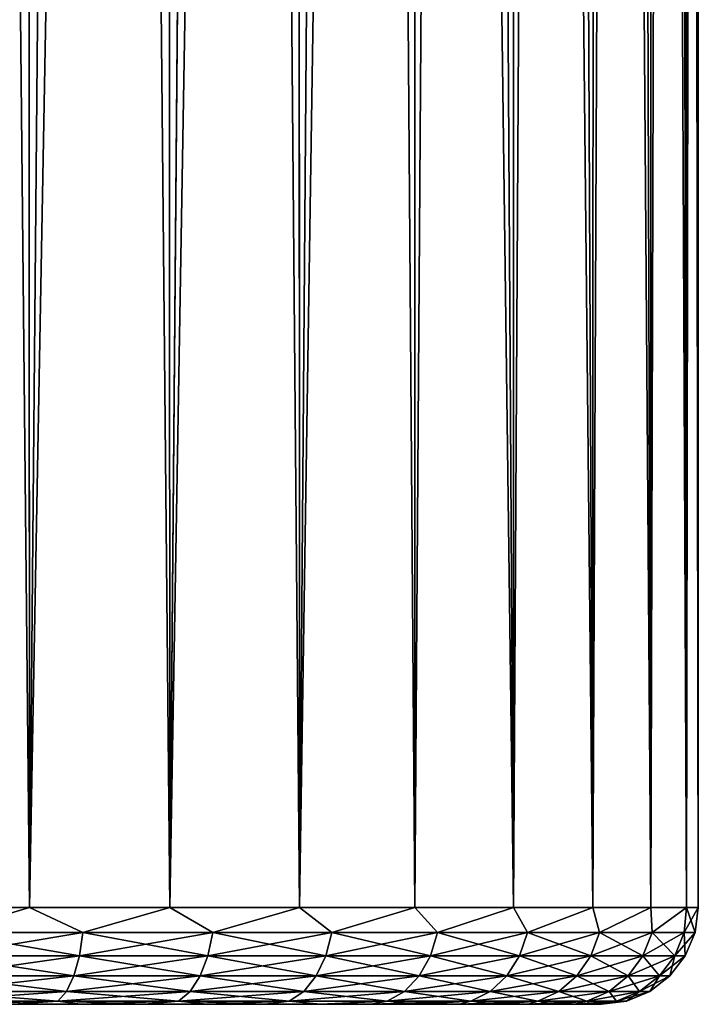
# Model space of a CAD drawing. Units: millimetres. Extents: x -144 to 35, y -71 to 35.
# Drawn here: x 1 to 5, y -62 to -57 of the extents above; entities that cross this region are included whole.
import ezdxf

# ---------------------------------------------------------------- set-up
doc = ezdxf.new("R2010")
doc.units = ezdxf.units.MM
doc.header["$LTSCALE"] = 81.481481
for name, color, linetype in [('26', 7, 'CONTINUOUS'), ('27', 7, 'CONTINUOUS'), ('28', 7, 'CONTINUOUS'), ('33', 7, 'CONTINUOUS'), ('34', 7, 'CONTINUOUS')]:
    doc.layers.add(name, color=color, linetype=linetype)

msp = doc.modelspace()

# ---------------------------------------------------------------- linework, layer by layer
at = {"layer": '26', "color": 7, "linetype": 'CONTINUOUS', "true_color": 0xaaaaaa}
for points in [[(-4.4846, -62, 86.6716), (-4.5, -62, 86.3), (4.4846, -62, 86.6716), (-4.4846, -62, 86.6716)], [(4.4846, -62, 86.6716), (-4.5, -62, 86.3), (4.5, -62, 86.3), (4.4846, -62, 86.6716)], [(4.5, -62, 86.3), (-4.5, -62, 86.3), (-4.4846, -62, 85.9284), (4.5, -62, 86.3)], [(-4.4385, -62, 87.0412), (-4.4846, -62, 86.6716), (4.4846, -62, 86.6716), (-4.4385, -62, 87.0412)], [(4.4846, -62, 85.9284), (4.5, -62, 86.3), (-4.4846, -62, 85.9284), (4.4846, -62, 85.9284)], [(4.4385, -62, 85.5588), (4.4846, -62, 85.9284), (-4.4846, -62, 85.9284), (4.4385, -62, 85.5588)], [(-4.4385, -62, 85.5588), (4.4385, -62, 85.5588), (-4.4846, -62, 85.9284), (-4.4385, -62, 85.5588)], [(-4.3621, -62, 87.4056), (-4.4385, -62, 87.0412), (4.4385, -62, 87.0412), (-4.3621, -62, 87.4056)], [(4.4385, -62, 87.0412), (-4.4385, -62, 87.0412), (4.4846, -62, 86.6716), (4.4385, -62, 87.0412)], [(4.3621, -62, 85.1944), (4.4385, -62, 85.5588), (-4.4385, -62, 85.5588), (4.3621, -62, 85.1944)], [(-4.3621, -62, 85.1944), (4.3621, -62, 85.1944), (-4.4385, -62, 85.5588), (-4.3621, -62, 85.1944)], [(-4.2557, -62, 87.7624), (-4.3621, -62, 87.4056), (4.3621, -62, 87.4056), (-4.2557, -62, 87.7624)], [(4.3621, -62, 87.4056), (-4.3621, -62, 87.4056), (4.4385, -62, 87.0412), (4.3621, -62, 87.4056)], [(4.2557, -62, 84.8376), (4.3621, -62, 85.1944), (-4.3621, -62, 85.1944), (4.2557, -62, 84.8376)], [(-4.2557, -62, 84.8375), (4.2557, -62, 84.8376), (-4.3621, -62, 85.1944), (-4.2557, -62, 84.8375)], [(-4.1203, -62, 88.1092), (-4.2557, -62, 87.7624), (4.2557, -62, 87.7625), (-4.1203, -62, 88.1092)], [(4.2557, -62, 87.7625), (-4.2557, -62, 87.7624), (4.3621, -62, 87.4056), (4.2557, -62, 87.7625)], [(4.1203, -62, 84.4908), (4.2557, -62, 84.8376), (-4.2557, -62, 84.8375), (4.1203, -62, 84.4908)], [(-4.1203, -62, 84.4908), (4.1203, -62, 84.4908), (-4.2557, -62, 84.8375), (-4.1203, -62, 84.4908)], [(-3.9567, -62, 88.4436), (-4.1203, -62, 88.1092), (4.1203, -62, 88.1092), (-3.9567, -62, 88.4436)], [(4.1203, -62, 88.1092), (-4.1203, -62, 88.1092), (4.2557, -62, 87.7625), (4.1203, -62, 88.1092)], [(3.9567, -62, 84.1564), (4.1203, -62, 84.4908), (-4.1203, -62, 84.4908), (3.9567, -62, 84.1564)], [(-3.9566, -62, 84.1564), (3.9567, -62, 84.1564), (-4.1203, -62, 84.4908), (-3.9566, -62, 84.1564)], [(-3.766, -62, 88.7632), (-3.9567, -62, 88.4436), (3.9566, -62, 88.4436), (-3.766, -62, 88.7632)], [(3.9566, -62, 88.4436), (-3.9567, -62, 88.4436), (4.1203, -62, 88.1092), (3.9566, -62, 88.4436)], [(3.766, -62, 83.8368), (3.9567, -62, 84.1564), (-3.9566, -62, 84.1564), (3.766, -62, 83.8368)], [(-3.766, -62, 83.8368), (3.766, -62, 83.8368), (-3.9566, -62, 84.1564), (-3.766, -62, 83.8368)], [(-3.5496, -62, 89.0659), (-3.766, -62, 88.7632), (3.766, -62, 88.7632), (-3.5496, -62, 89.0659)], [(3.766, -62, 88.7632), (-3.766, -62, 88.7632), (3.9566, -62, 88.4436), (3.766, -62, 88.7632)], [(3.5496, -62, 83.5341), (3.766, -62, 83.8368), (-3.766, -62, 83.8368), (3.5496, -62, 83.5341)], [(-3.5496, -62, 83.534), (3.5496, -62, 83.5341), (-3.766, -62, 83.8368), (-3.5496, -62, 83.534)], [(-3.309, -62, 89.3497), (-3.5496, -62, 89.0659), (3.5496, -62, 89.066), (-3.309, -62, 89.3497)], [(3.5496, -62, 89.066), (-3.5496, -62, 89.0659), (3.766, -62, 88.7632), (3.5496, -62, 89.066)], [(3.309, -62, 83.2503), (3.5496, -62, 83.5341), (-3.5496, -62, 83.534), (3.309, -62, 83.2503)], [(-3.3089, -62, 83.2502), (3.309, -62, 83.2503), (-3.5496, -62, 83.534), (-3.3089, -62, 83.2502)], [(-3.0458, -62, 89.6126), (-3.309, -62, 89.3497), (3.3089, -62, 89.3498), (-3.0458, -62, 89.6126)], [(3.3089, -62, 89.3498), (-3.309, -62, 89.3497), (3.5496, -62, 89.066), (3.3089, -62, 89.3498)], [(3.0458, -62, 82.9874), (3.309, -62, 83.2503), (-3.3089, -62, 83.2502), (3.0458, -62, 82.9874)], [(-3.0457, -62, 82.9874), (3.0458, -62, 82.9874), (-3.3089, -62, 83.2502), (-3.0457, -62, 82.9874)], [(-2.7619, -62, 89.8528), (-3.0458, -62, 89.6126), (3.0457, -62, 89.6126), (-2.7619, -62, 89.8528)], [(3.0457, -62, 89.6126), (-3.0458, -62, 89.6126), (3.3089, -62, 89.3498), (3.0457, -62, 89.6126)], [(2.7619, -62, 82.7472), (3.0458, -62, 82.9874), (-3.0457, -62, 82.9874), (2.7619, -62, 82.7472)], [(-2.7618, -62, 82.7472), (2.7619, -62, 82.7472), (-3.0457, -62, 82.9874), (-2.7618, -62, 82.7472)], [(-2.4591, -62, 90.0686), (-2.7619, -62, 89.8528), (2.7618, -62, 89.8528), (-2.4591, -62, 90.0686)], [(2.7618, -62, 89.8528), (-2.7619, -62, 89.8528), (3.0457, -62, 89.6126), (2.7618, -62, 89.8528)], [(2.4591, -62, 82.5314), (2.7619, -62, 82.7472), (-2.7618, -62, 82.7472), (2.4591, -62, 82.5314)], [(-2.459, -62, 82.5313), (2.4591, -62, 82.5314), (-2.7618, -62, 82.7472), (-2.459, -62, 82.5313)], [(-2.1397, -62, 90.2587), (-2.4591, -62, 90.0686), (2.459, -62, 90.0687), (-2.1397, -62, 90.2587)], [(2.459, -62, 90.0687), (-2.4591, -62, 90.0686), (2.7618, -62, 89.8528), (2.459, -62, 90.0687)], [(2.1397, -62, 82.3413), (2.4591, -62, 82.5314), (-2.459, -62, 82.5313), (2.1397, -62, 82.3413)], [(-2.1396, -62, 82.3412), (2.1397, -62, 82.3413), (-2.459, -62, 82.5313), (-2.1396, -62, 82.3412)], [(-1.8057, -62, 90.4218), (-2.1397, -62, 90.2587), (2.1396, -62, 90.2588), (-1.8057, -62, 90.4218)], [(2.1396, -62, 90.2588), (-2.1397, -62, 90.2587), (2.459, -62, 90.0687), (2.1396, -62, 90.2588)], [(1.8057, -62, 82.1782), (2.1397, -62, 82.3413), (-2.1396, -62, 82.3412), (1.8057, -62, 82.1782)], [(-1.8056, -62, 82.1781), (1.8057, -62, 82.1782), (-2.1396, -62, 82.3412), (-1.8056, -62, 82.1781)], [(-1.4595, -62, 90.5567), (-1.8057, -62, 90.4218), (1.8056, -62, 90.4219), (-1.4595, -62, 90.5567)], [(1.8056, -62, 90.4219), (-1.8057, -62, 90.4218), (2.1396, -62, 90.2588), (1.8056, -62, 90.4219)], [(1.4595, -62, 82.0433), (1.8057, -62, 82.1782), (-1.8056, -62, 82.1781), (1.4595, -62, 82.0433)], [(1.4594, -62, 90.5568), (-1.4595, -62, 90.5567), (1.8056, -62, 90.4219), (1.4594, -62, 90.5568)]]:
    msp.add_3dface(points, dxfattribs=at)
at = {"layer": '27', "color": 7, "linetype": 'CONTINUOUS', "true_color": 0xaaaaaa}
for points in [[(4.9404, -22.0914, 87.0695), (5, -61.5, 86.3), (4.9851, -22.0793, 86.6851), (4.9404, -22.0914, 87.0695)], [(4.9851, -22.0793, 86.6851), (5, -61.5, 86.3), (5, -22.0752, 86.3), (4.9851, -22.0793, 86.6851)], [(4.7613, -22.1389, 87.8265), (4.9384, -61.5, 87.0822), (4.8658, -22.1114, 87.4507), (4.7613, -22.1389, 87.8265)], [(4.8658, -22.1114, 87.4507), (4.9384, -61.5, 87.0822), (4.9404, -22.0914, 87.0695), (4.8658, -22.1114, 87.4507)], [(4.9384, -61.5, 87.0822), (5, -61.5, 86.3), (4.9404, -22.0914, 87.0695), (4.9384, -61.5, 87.0822)], [(4.4636, -22.2139, 88.553), (4.7553, -61.5, 87.8451), (4.6271, -22.1733, 88.1948), (4.4636, -22.2139, 88.553)], [(4.6271, -22.1733, 88.1948), (4.7553, -61.5, 87.8451), (4.7613, -22.1389, 87.8265), (4.6271, -22.1733, 88.1948)], [(4.7553, -61.5, 87.8451), (4.9384, -61.5, 87.0822), (4.7613, -22.1389, 87.8265), (4.7553, -61.5, 87.8451)], [(4.2716, -22.2595, 88.8988), (4.455, -61.5, 88.5699), (4.4636, -22.2139, 88.553), (4.2716, -22.2595, 88.8988)], [(4.455, -61.5, 88.5699), (4.7553, -61.5, 87.8451), (4.4636, -22.2139, 88.553), (4.455, -61.5, 88.5699)], [(4.052, -22.3091, 89.2294), (4.455, -61.5, 88.5699), (4.2716, -22.2595, 88.8988), (4.052, -22.3091, 89.2294)], [(3.8062, -22.3614, 89.5424), (4.0451, -61.5, 89.2389), (4.052, -22.3091, 89.2294), (3.8062, -22.3614, 89.5424)], [(4.0451, -61.5, 89.2389), (4.455, -61.5, 88.5699), (4.052, -22.3091, 89.2294), (4.0451, -61.5, 89.2389)], [(3.5359, -22.415, 89.8352), (4.0451, -61.5, 89.2389), (3.8062, -22.3614, 89.5424), (3.5359, -22.415, 89.8352)], [(3.2432, -22.4685, 90.1054), (3.5355, -61.5, 89.8355), (3.5359, -22.415, 89.8352), (3.2432, -22.4685, 90.1054)], [(3.5355, -61.5, 89.8355), (4.0451, -61.5, 89.2389), (3.5359, -22.415, 89.8352), (3.5355, -61.5, 89.8355)], [(2.9305, -22.5205, 90.3512), (2.9389, -61.5, 90.3451), (3.2432, -22.4685, 90.1054), (2.9305, -22.5205, 90.3512)], [(2.9389, -61.5, 90.3451), (3.5355, -61.5, 89.8355), (3.2432, -22.4685, 90.1054), (2.9389, -61.5, 90.3451)], [(2.6001, -22.5695, 90.5708), (2.9389, -61.5, 90.3451), (2.9305, -22.5205, 90.3512), (2.6001, -22.5695, 90.5708)], [(2.2546, -22.6144, 90.7628), (2.27, -61.5, 90.755), (2.6001, -22.5695, 90.5708), (2.2546, -22.6144, 90.7628)], [(2.27, -61.5, 90.755), (2.9389, -61.5, 90.3451), (2.6001, -22.5695, 90.5708), (2.27, -61.5, 90.755)], [(1.8965, -22.6541, 90.9263), (2.27, -61.5, 90.755), (2.2546, -22.6144, 90.7628), (1.8965, -22.6541, 90.9263)], [(1.1525, -22.7146, 91.1654), (1.5451, -61.5, 91.0553), (1.5284, -22.6878, 91.0607), (1.1525, -22.7146, 91.1654)], [(1.5284, -22.6878, 91.0607), (1.5451, -61.5, 91.0553), (1.8965, -22.6541, 90.9263), (1.5284, -22.6878, 91.0607)], [(1.5451, -61.5, 91.0553), (2.27, -61.5, 90.755), (1.8965, -22.6541, 90.9263), (1.5451, -61.5, 91.0553)], [(0.7822, -61.5, 91.2384), (1.5451, -61.5, 91.0553), (1.1525, -22.7146, 91.1654), (0.7822, -61.5, 91.2384)]]:
    msp.add_3dface(points, dxfattribs=at)
at = {"layer": '28', "color": 7, "linetype": 'CONTINUOUS', "true_color": 0xaaaaaa}
for points in [[(5, -22.0752, 86.3), (5, -61.5, 86.3), (4.9384, -61.5, 85.5178), (5, -22.0752, 86.3)], [(5, -22.0752, 86.3), (4.9384, -61.5, 85.5178), (4.9851, -22.0793, 85.9149), (5, -22.0752, 86.3)], [(4.9851, -22.0793, 85.9149), (4.9384, -61.5, 85.5178), (4.9404, -22.0914, 85.5304), (4.9851, -22.0793, 85.9149)], [(4.9384, -61.5, 85.5178), (4.7553, -61.5, 84.7549), (4.8657, -22.1114, 85.149), (4.9384, -61.5, 85.5178)], [(4.8657, -22.1114, 85.149), (4.7553, -61.5, 84.7549), (4.7611, -22.139, 84.773), (4.8657, -22.1114, 85.149)], [(4.9404, -22.0914, 85.5304), (4.9384, -61.5, 85.5178), (4.8657, -22.1114, 85.149), (4.9404, -22.0914, 85.5304)], [(4.7553, -61.5, 84.7549), (4.455, -61.5, 84.0301), (4.6268, -22.1734, 84.4046), (4.7553, -61.5, 84.7549)], [(4.6268, -22.1734, 84.4046), (4.455, -61.5, 84.0301), (4.4632, -22.214, 84.0462), (4.6268, -22.1734, 84.4046)], [(4.7611, -22.139, 84.773), (4.7553, -61.5, 84.7549), (4.6268, -22.1734, 84.4046), (4.7611, -22.139, 84.773)], [(4.4632, -22.214, 84.0462), (4.455, -61.5, 84.0301), (4.2711, -22.2596, 83.7004), (4.4632, -22.214, 84.0462)], [(4.455, -61.5, 84.0301), (4.0451, -61.5, 83.3611), (4.2711, -22.2596, 83.7004), (4.455, -61.5, 84.0301)], [(4.2711, -22.2596, 83.7004), (4.0451, -61.5, 83.3611), (4.0513, -22.3093, 83.3697), (4.2711, -22.2596, 83.7004)], [(4.0513, -22.3093, 83.3697), (4.0451, -61.5, 83.3611), (3.8054, -22.3616, 83.0567), (4.0513, -22.3093, 83.3697)], [(3.8054, -22.3616, 83.0567), (3.5355, -61.5, 82.7645), (3.535, -22.4152, 82.764), (3.8054, -22.3616, 83.0567)], [(4.0451, -61.5, 83.3611), (3.5355, -61.5, 82.7645), (3.8054, -22.3616, 83.0567), (4.0451, -61.5, 83.3611)], [(3.5355, -61.5, 82.7645), (2.9389, -61.5, 82.2549), (3.535, -22.4152, 82.764), (3.5355, -61.5, 82.7645)], [(3.535, -22.4152, 82.764), (2.9389, -61.5, 82.2549), (3.2423, -22.4687, 82.4938), (3.535, -22.4152, 82.764)], [(3.2423, -22.4687, 82.4938), (2.9389, -61.5, 82.2549), (2.9295, -22.5206, 82.2481), (3.2423, -22.4687, 82.4938)], [(2.9389, -61.5, 82.2549), (2.27, -61.5, 81.845), (2.9295, -22.5206, 82.2481), (2.9389, -61.5, 82.2549)], [(2.9295, -22.5206, 82.2481), (2.27, -61.5, 81.845), (2.5992, -22.5696, 82.0287), (2.9295, -22.5206, 82.2481)], [(2.5992, -22.5696, 82.0287), (2.27, -61.5, 81.845), (2.2539, -22.6145, 81.8368), (2.5992, -22.5696, 82.0287)], [(2.27, -61.5, 81.845), (1.5451, -61.5, 81.5447), (2.2539, -22.6145, 81.8368), (2.27, -61.5, 81.845)], [(2.2539, -22.6145, 81.8368), (1.5451, -61.5, 81.5447), (1.896, -22.6542, 81.6734), (2.2539, -22.6145, 81.8368)], [(1.5451, -61.5, 81.5447), (0.7822, -61.5, 81.3616), (1.528, -22.6878, 81.5392), (1.5451, -61.5, 81.5447)], [(1.528, -22.6878, 81.5392), (0.7822, -61.5, 81.3616), (1.1522, -22.7147, 81.4346), (1.528, -22.6878, 81.5392)], [(1.896, -22.6542, 81.6734), (1.5451, -61.5, 81.5447), (1.528, -22.6878, 81.5392), (1.896, -22.6542, 81.6734)]]:
    msp.add_3dface(points, dxfattribs=at)
at = {"layer": '33', "color": 7, "linetype": 'CONTINUOUS', "true_color": 0xaaaaaa}
for points in [[(1.5451, -61.5, 91.0553), (0.7822, -61.5, 91.2384), (1.1088, -61.6294, 91.158), (1.5451, -61.5, 91.0553)], [(1.5451, -61.5, 91.0553), (1.1088, -61.6294, 91.158), (1.8205, -61.6294, 90.9385), (1.5451, -61.5, 91.0553)], [(2.27, -61.5, 90.755), (1.5451, -61.5, 91.0553), (1.8205, -61.6294, 90.9385), (2.27, -61.5, 90.755)], [(2.27, -61.5, 90.755), (1.8205, -61.6294, 90.9385), (2.4915, -61.6294, 90.6154), (2.27, -61.5, 90.755)], [(2.9389, -61.5, 90.3451), (2.27, -61.5, 90.755), (2.4915, -61.6294, 90.6154), (2.9389, -61.5, 90.3451)], [(2.9389, -61.5, 90.3451), (2.4915, -61.6294, 90.6154), (3.1068, -61.6294, 90.1958), (2.9389, -61.5, 90.3451)], [(3.5355, -61.5, 89.8355), (2.9389, -61.5, 90.3451), (3.1068, -61.6294, 90.1958), (3.5355, -61.5, 89.8355)], [(3.5355, -61.5, 89.8355), (3.1068, -61.6294, 90.1958), (3.6528, -61.6294, 89.6893), (3.5355, -61.5, 89.8355)], [(4.0451, -61.5, 89.2389), (3.5355, -61.5, 89.8355), (3.6528, -61.6294, 89.6893), (4.0451, -61.5, 89.2389)], [(4.0451, -61.5, 89.2389), (3.6528, -61.6294, 89.6893), (4.1171, -61.6294, 89.107), (4.0451, -61.5, 89.2389)], [(4.455, -61.5, 88.5699), (4.0451, -61.5, 89.2389), (4.1171, -61.6294, 89.107), (4.455, -61.5, 88.5699)], [(4.455, -61.5, 88.5699), (4.1171, -61.6294, 89.107), (4.4895, -61.6294, 88.462), (4.455, -61.5, 88.5699)], [(4.7553, -61.5, 87.8451), (4.455, -61.5, 88.5699), (4.4895, -61.6294, 88.462), (4.7553, -61.5, 87.8451)], [(4.7553, -61.5, 87.8451), (4.4895, -61.6294, 88.462), (4.7616, -61.6294, 87.7688), (4.7553, -61.5, 87.8451)], [(4.9384, -61.5, 87.0822), (4.7553, -61.5, 87.8451), (4.7616, -61.6294, 87.7688), (4.9384, -61.5, 87.0822)], [(4.9384, -61.5, 87.0822), (4.7616, -61.6294, 87.7688), (4.9273, -61.6294, 87.0427), (4.9384, -61.5, 87.0822)], [(4.9384, -61.5, 87.0822), (4.9273, -61.6294, 87.0427), (4.983, -61.6294, 86.3), (4.9384, -61.5, 87.0822)], [(5, -61.5, 86.3), (4.9384, -61.5, 87.0822), (4.983, -61.6294, 86.3), (5, -61.5, 86.3)], [(1.0977, -61.7501, 91.1093), (1.8022, -61.7501, 90.892), (1.1088, -61.6294, 91.158), (1.0977, -61.7501, 91.1093)], [(1.1088, -61.6294, 91.158), (1.8022, -61.7501, 90.892), (1.8205, -61.6294, 90.9385), (1.1088, -61.6294, 91.158)], [(1.8022, -61.7501, 90.892), (2.4665, -61.7501, 90.5721), (1.8205, -61.6294, 90.9385), (1.8022, -61.7501, 90.892)], [(1.8205, -61.6294, 90.9385), (2.4665, -61.7501, 90.5721), (2.4915, -61.6294, 90.6154), (1.8205, -61.6294, 90.9385)], [(2.4665, -61.7501, 90.5721), (3.0756, -61.7501, 90.1567), (2.4915, -61.6294, 90.6154), (2.4665, -61.7501, 90.5721)], [(2.4915, -61.6294, 90.6154), (3.0756, -61.7501, 90.1567), (3.1068, -61.6294, 90.1958), (2.4915, -61.6294, 90.6154)], [(3.0756, -61.7501, 90.1567), (3.6161, -61.7501, 89.6553), (3.1068, -61.6294, 90.1958), (3.0756, -61.7501, 90.1567)], [(3.1068, -61.6294, 90.1958), (3.6161, -61.7501, 89.6553), (3.6528, -61.6294, 89.6893), (3.1068, -61.6294, 90.1958)], [(3.6161, -61.7501, 89.6553), (4.0758, -61.7501, 89.0788), (3.6528, -61.6294, 89.6893), (3.6161, -61.7501, 89.6553)], [(3.6528, -61.6294, 89.6893), (4.0758, -61.7501, 89.0788), (4.1171, -61.6294, 89.107), (3.6528, -61.6294, 89.6893)], [(4.0758, -61.7501, 89.0788), (4.4444, -61.7501, 88.4403), (4.1171, -61.6294, 89.107), (4.0758, -61.7501, 89.0788)], [(4.1171, -61.6294, 89.107), (4.4444, -61.7501, 88.4403), (4.4895, -61.6294, 88.462), (4.1171, -61.6294, 89.107)], [(4.4444, -61.7501, 88.4403), (4.7138, -61.7501, 87.754), (4.4895, -61.6294, 88.462), (4.4444, -61.7501, 88.4403)], [(4.4895, -61.6294, 88.462), (4.7138, -61.7501, 87.754), (4.7616, -61.6294, 87.7688), (4.4895, -61.6294, 88.462)], [(4.7138, -61.7501, 87.754), (4.8779, -61.7501, 87.0352), (4.7616, -61.6294, 87.7688), (4.7138, -61.7501, 87.754)], [(4.7616, -61.6294, 87.7688), (4.8779, -61.7501, 87.0352), (4.9273, -61.6294, 87.0427), (4.7616, -61.6294, 87.7688)], [(4.8779, -61.7501, 87.0352), (4.9329, -61.7501, 86.3), (4.9273, -61.6294, 87.0427), (4.8779, -61.7501, 87.0352)], [(4.9273, -61.6294, 87.0427), (4.9329, -61.7501, 86.3), (4.983, -61.6294, 86.3), (4.9273, -61.6294, 87.0427)], [(1.08, -61.8537, 91.0317), (1.7731, -61.8537, 90.8179), (1.0977, -61.7501, 91.1093), (1.08, -61.8537, 91.0317)], [(1.0977, -61.7501, 91.1093), (1.7731, -61.8537, 90.8179), (1.8022, -61.7501, 90.892), (1.0977, -61.7501, 91.1093)], [(1.7731, -61.8537, 90.8179), (2.4267, -61.8537, 90.5031), (1.8022, -61.7501, 90.892), (1.7731, -61.8537, 90.8179)], [(1.8022, -61.7501, 90.892), (2.4267, -61.8537, 90.5031), (2.4665, -61.7501, 90.5721), (1.8022, -61.7501, 90.892)], [(2.4267, -61.8537, 90.5031), (3.026, -61.8537, 90.0945), (2.4665, -61.7501, 90.5721), (2.4267, -61.8537, 90.5031)], [(2.4665, -61.7501, 90.5721), (3.026, -61.8537, 90.0945), (3.0756, -61.7501, 90.1567), (2.4665, -61.7501, 90.5721)], [(3.026, -61.8537, 90.0945), (3.5578, -61.8537, 89.6011), (3.0756, -61.7501, 90.1567), (3.026, -61.8537, 90.0945)], [(3.0756, -61.7501, 90.1567), (3.5578, -61.8537, 89.6011), (3.6161, -61.7501, 89.6553), (3.0756, -61.7501, 90.1567)], [(3.5578, -61.8537, 89.6011), (4.01, -61.8537, 89.034), (3.6161, -61.7501, 89.6553), (3.5578, -61.8537, 89.6011)], [(3.6161, -61.7501, 89.6553), (4.01, -61.8537, 89.034), (4.0758, -61.7501, 89.0788), (3.6161, -61.7501, 89.6553)], [(4.01, -61.8537, 89.034), (4.3727, -61.8537, 88.4058), (4.0758, -61.7501, 89.0788), (4.01, -61.8537, 89.034)], [(4.0758, -61.7501, 89.0788), (4.3727, -61.8537, 88.4058), (4.4444, -61.7501, 88.4403), (4.0758, -61.7501, 89.0788)], [(4.3727, -61.8537, 88.4058), (4.6377, -61.8537, 87.7306), (4.4444, -61.7501, 88.4403), (4.3727, -61.8537, 88.4058)], [(4.4444, -61.7501, 88.4403), (4.6377, -61.8537, 87.7306), (4.7138, -61.7501, 87.754), (4.4444, -61.7501, 88.4403)], [(4.6377, -61.8537, 87.7306), (4.7992, -61.8537, 87.0234), (4.7138, -61.7501, 87.754), (4.6377, -61.8537, 87.7306)], [(4.7138, -61.7501, 87.754), (4.7992, -61.8537, 87.0234), (4.8779, -61.7501, 87.0352), (4.7138, -61.7501, 87.754)], [(4.7992, -61.8537, 87.0234), (4.8534, -61.8537, 86.3), (4.8779, -61.7501, 87.0352), (4.7992, -61.8537, 87.0234)], [(4.8779, -61.7501, 87.0352), (4.8534, -61.8537, 86.3), (4.9329, -61.7501, 86.3), (4.8779, -61.7501, 87.0352)], [(1.0569, -61.9332, 90.9306), (1.7352, -61.9332, 90.7213), (1.08, -61.8537, 91.0317), (1.0569, -61.9332, 90.9306)], [(1.08, -61.8537, 91.0317), (1.7352, -61.9332, 90.7213), (1.7731, -61.8537, 90.8179), (1.08, -61.8537, 91.0317)], [(1.7352, -61.9332, 90.7213), (2.3748, -61.9332, 90.4133), (1.7731, -61.8537, 90.8179), (1.7352, -61.9332, 90.7213)], [(1.7731, -61.8537, 90.8179), (2.3748, -61.9332, 90.4133), (2.4267, -61.8537, 90.5031), (1.7731, -61.8537, 90.8179)], [(2.3748, -61.9332, 90.4133), (2.9614, -61.9332, 90.0134), (2.4267, -61.8537, 90.5031), (2.3748, -61.9332, 90.4133)], [(2.4267, -61.8537, 90.5031), (2.9614, -61.9332, 90.0134), (3.026, -61.8537, 90.0945), (2.4267, -61.8537, 90.5031)], [(2.9614, -61.9332, 90.0134), (3.4817, -61.9332, 89.5306), (3.026, -61.8537, 90.0945), (2.9614, -61.9332, 90.0134)], [(3.026, -61.8537, 90.0945), (3.4817, -61.9332, 89.5306), (3.5578, -61.8537, 89.6011), (3.026, -61.8537, 90.0945)], [(3.4817, -61.9332, 89.5306), (3.9244, -61.9332, 88.9756), (3.5578, -61.8537, 89.6011), (3.4817, -61.9332, 89.5306)], [(3.5578, -61.8537, 89.6011), (3.9244, -61.9332, 88.9756), (4.01, -61.8537, 89.034), (3.5578, -61.8537, 89.6011)], [(3.9244, -61.9332, 88.9756), (4.2793, -61.9332, 88.3608), (4.01, -61.8537, 89.034), (3.9244, -61.9332, 88.9756)], [(4.01, -61.8537, 89.034), (4.2793, -61.9332, 88.3608), (4.3727, -61.8537, 88.4058), (4.01, -61.8537, 89.034)], [(4.2793, -61.9332, 88.3608), (4.5386, -61.9332, 87.7), (4.3727, -61.8537, 88.4058), (4.2793, -61.9332, 88.3608)], [(4.3727, -61.8537, 88.4058), (4.5386, -61.9332, 87.7), (4.6377, -61.8537, 87.7306), (4.3727, -61.8537, 88.4058)], [(4.5386, -61.9332, 87.7), (4.6966, -61.9332, 87.0079), (4.6377, -61.8537, 87.7306), (4.5386, -61.9332, 87.7)], [(4.6377, -61.8537, 87.7306), (4.6966, -61.9332, 87.0079), (4.7992, -61.8537, 87.0234), (4.6377, -61.8537, 87.7306)], [(4.6966, -61.9332, 87.0079), (4.7497, -61.9332, 86.3), (4.7992, -61.8537, 87.0234), (4.6966, -61.9332, 87.0079)], [(4.7992, -61.8537, 87.0234), (4.7497, -61.9332, 86.3), (4.8534, -61.8537, 86.3), (4.7992, -61.8537, 87.0234)], [(1.03, -61.9831, 90.8128), (1.6911, -61.9831, 90.6089), (1.0569, -61.9332, 90.9306), (1.03, -61.9831, 90.8128)], [(1.0569, -61.9332, 90.9306), (1.6911, -61.9831, 90.6089), (1.7352, -61.9332, 90.7213), (1.0569, -61.9332, 90.9306)], [(1.6911, -61.9831, 90.6089), (2.3145, -61.9831, 90.3087), (1.7352, -61.9332, 90.7213), (1.6911, -61.9831, 90.6089)], [(1.7352, -61.9332, 90.7213), (2.3145, -61.9831, 90.3087), (2.3748, -61.9332, 90.4133), (1.7352, -61.9332, 90.7213)], [(2.3145, -61.9831, 90.3087), (2.8861, -61.9831, 89.919), (2.3748, -61.9332, 90.4133), (2.3145, -61.9831, 90.3087)], [(2.3748, -61.9332, 90.4133), (2.8861, -61.9831, 89.919), (2.9614, -61.9332, 90.0134), (2.3748, -61.9332, 90.4133)], [(2.8861, -61.9831, 89.919), (3.3932, -61.9831, 89.4485), (2.9614, -61.9332, 90.0134), (2.8861, -61.9831, 89.919)], [(2.9614, -61.9332, 90.0134), (3.3932, -61.9831, 89.4485), (3.4817, -61.9332, 89.5306), (2.9614, -61.9332, 90.0134)], [(3.3932, -61.9831, 89.4485), (3.8246, -61.9831, 88.9076), (3.4817, -61.9332, 89.5306), (3.3932, -61.9831, 89.4485)], [(3.4817, -61.9332, 89.5306), (3.8246, -61.9831, 88.9076), (3.9244, -61.9332, 88.9756), (3.4817, -61.9332, 89.5306)], [(3.8246, -61.9831, 88.9076), (4.1705, -61.9831, 88.3084), (3.9244, -61.9332, 88.9756), (3.8246, -61.9831, 88.9076)], [(3.9244, -61.9332, 88.9756), (4.1705, -61.9831, 88.3084), (4.2793, -61.9332, 88.3608), (3.9244, -61.9332, 88.9756)], [(4.1705, -61.9831, 88.3084), (4.4233, -61.9831, 87.6644), (4.2793, -61.9332, 88.3608), (4.1705, -61.9831, 88.3084)], [(4.2793, -61.9332, 88.3608), (4.4233, -61.9831, 87.6644), (4.5386, -61.9332, 87.7), (4.2793, -61.9332, 88.3608)], [(4.4233, -61.9831, 87.6644), (4.5772, -61.9831, 86.9899), (4.5386, -61.9332, 87.7), (4.4233, -61.9831, 87.6644)], [(4.5386, -61.9332, 87.7), (4.5772, -61.9831, 86.9899), (4.6966, -61.9332, 87.0079), (4.5386, -61.9332, 87.7)], [(4.5772, -61.9831, 86.9899), (4.6289, -61.9831, 86.3), (4.6966, -61.9332, 87.0079), (4.5772, -61.9831, 86.9899)], [(4.6966, -61.9332, 87.0079), (4.6289, -61.9831, 86.3), (4.7497, -61.9332, 86.3), (4.6966, -61.9332, 87.0079)], [(1.03, -61.9831, 90.8128), (1.4594, -62, 90.5568), (1.6911, -61.9831, 90.6089), (1.03, -61.9831, 90.8128)], [(1.4594, -62, 90.5568), (1.8056, -62, 90.4219), (1.6911, -61.9831, 90.6089), (1.4594, -62, 90.5568)], [(1.8056, -62, 90.4219), (2.1396, -62, 90.2588), (1.6911, -61.9831, 90.6089), (1.8056, -62, 90.4219)], [(1.6911, -61.9831, 90.6089), (2.1396, -62, 90.2588), (2.3145, -61.9831, 90.3087), (1.6911, -61.9831, 90.6089)], [(2.1396, -62, 90.2588), (2.459, -62, 90.0687), (2.3145, -61.9831, 90.3087), (2.1396, -62, 90.2588)], [(2.459, -62, 90.0687), (2.7618, -62, 89.8528), (2.3145, -61.9831, 90.3087), (2.459, -62, 90.0687)], [(2.3145, -61.9831, 90.3087), (2.7618, -62, 89.8528), (2.8861, -61.9831, 89.919), (2.3145, -61.9831, 90.3087)], [(2.7618, -62, 89.8528), (3.0457, -62, 89.6126), (2.8861, -61.9831, 89.919), (2.7618, -62, 89.8528)], [(2.8861, -61.9831, 89.919), (3.0457, -62, 89.6126), (3.3932, -61.9831, 89.4485), (2.8861, -61.9831, 89.919)], [(3.0457, -62, 89.6126), (3.3089, -62, 89.3498), (3.3932, -61.9831, 89.4485), (3.0457, -62, 89.6126)], [(3.3089, -62, 89.3498), (3.5496, -62, 89.066), (3.3932, -61.9831, 89.4485), (3.3089, -62, 89.3498)], [(3.3932, -61.9831, 89.4485), (3.5496, -62, 89.066), (3.8246, -61.9831, 88.9076), (3.3932, -61.9831, 89.4485)], [(3.5496, -62, 89.066), (3.766, -62, 88.7632), (3.8246, -61.9831, 88.9076), (3.5496, -62, 89.066)], [(3.766, -62, 88.7632), (3.9566, -62, 88.4436), (3.8246, -61.9831, 88.9076), (3.766, -62, 88.7632)], [(3.8246, -61.9831, 88.9076), (3.9566, -62, 88.4436), (4.1705, -61.9831, 88.3084), (3.8246, -61.9831, 88.9076)], [(3.9566, -62, 88.4436), (4.1203, -62, 88.1092), (4.1705, -61.9831, 88.3084), (3.9566, -62, 88.4436)], [(4.1203, -62, 88.1092), (4.2557, -62, 87.7625), (4.1705, -61.9831, 88.3084), (4.1203, -62, 88.1092)], [(4.1705, -61.9831, 88.3084), (4.2557, -62, 87.7625), (4.4233, -61.9831, 87.6644), (4.1705, -61.9831, 88.3084)], [(4.2557, -62, 87.7625), (4.3621, -62, 87.4056), (4.4233, -61.9831, 87.6644), (4.2557, -62, 87.7625)], [(4.3621, -62, 87.4056), (4.4385, -62, 87.0412), (4.4233, -61.9831, 87.6644), (4.3621, -62, 87.4056)], [(4.4233, -61.9831, 87.6644), (4.4385, -62, 87.0412), (4.5772, -61.9831, 86.9899), (4.4233, -61.9831, 87.6644)], [(4.4385, -62, 87.0412), (4.4846, -62, 86.6716), (4.5772, -61.9831, 86.9899), (4.4385, -62, 87.0412)], [(4.4846, -62, 86.6716), (4.5, -62, 86.3), (4.5772, -61.9831, 86.9899), (4.4846, -62, 86.6716)], [(4.5772, -61.9831, 86.9899), (4.5, -62, 86.3), (4.6289, -61.9831, 86.3), (4.5772, -61.9831, 86.9899)]]:
    msp.add_3dface(points, dxfattribs=at)
at = {"layer": '34', "color": 7, "linetype": 'CONTINUOUS', "true_color": 0xaaaaaa}
for points in [[(0.7822, -61.5, 81.3616), (1.5451, -61.5, 81.5447), (1.1088, -61.6294, 81.442), (0.7822, -61.5, 81.3616)], [(1.5451, -61.5, 81.5447), (1.8205, -61.6294, 81.6615), (1.1088, -61.6294, 81.442), (1.5451, -61.5, 81.5447)], [(1.5451, -61.5, 81.5447), (2.27, -61.5, 81.845), (1.8205, -61.6294, 81.6615), (1.5451, -61.5, 81.5447)], [(2.27, -61.5, 81.845), (2.4915, -61.6294, 81.9846), (1.8205, -61.6294, 81.6615), (2.27, -61.5, 81.845)], [(2.27, -61.5, 81.845), (2.9389, -61.5, 82.2549), (2.4915, -61.6294, 81.9846), (2.27, -61.5, 81.845)], [(2.9389, -61.5, 82.2549), (3.1068, -61.6294, 82.4042), (2.4915, -61.6294, 81.9846), (2.9389, -61.5, 82.2549)], [(2.9389, -61.5, 82.2549), (3.5355, -61.5, 82.7645), (3.1068, -61.6294, 82.4042), (2.9389, -61.5, 82.2549)], [(3.5355, -61.5, 82.7645), (3.6528, -61.6294, 82.9107), (3.1068, -61.6294, 82.4042), (3.5355, -61.5, 82.7645)], [(3.5355, -61.5, 82.7645), (4.0451, -61.5, 83.3611), (3.6528, -61.6294, 82.9107), (3.5355, -61.5, 82.7645)], [(4.0451, -61.5, 83.3611), (4.1171, -61.6294, 83.493), (3.6528, -61.6294, 82.9107), (4.0451, -61.5, 83.3611)], [(4.0451, -61.5, 83.3611), (4.455, -61.5, 84.0301), (4.1171, -61.6294, 83.493), (4.0451, -61.5, 83.3611)], [(4.455, -61.5, 84.0301), (4.4895, -61.6294, 84.138), (4.1171, -61.6294, 83.493), (4.455, -61.5, 84.0301)], [(4.455, -61.5, 84.0301), (4.7553, -61.5, 84.7549), (4.4895, -61.6294, 84.138), (4.455, -61.5, 84.0301)], [(4.7553, -61.5, 84.7549), (4.7616, -61.6294, 84.8312), (4.4895, -61.6294, 84.138), (4.7553, -61.5, 84.7549)], [(4.7553, -61.5, 84.7549), (4.9384, -61.5, 85.5178), (4.7616, -61.6294, 84.8312), (4.7553, -61.5, 84.7549)], [(4.9384, -61.5, 85.5178), (4.9273, -61.6294, 85.5573), (4.7616, -61.6294, 84.8312), (4.9384, -61.5, 85.5178)], [(4.9384, -61.5, 85.5178), (5, -61.5, 86.3), (4.9273, -61.6294, 85.5573), (4.9384, -61.5, 85.5178)], [(5, -61.5, 86.3), (4.983, -61.6294, 86.3), (4.9273, -61.6294, 85.5573), (5, -61.5, 86.3)], [(1.8022, -61.7501, 81.708), (1.0977, -61.7501, 81.4907), (1.8205, -61.6294, 81.6615), (1.8022, -61.7501, 81.708)], [(1.8205, -61.6294, 81.6615), (1.0977, -61.7501, 81.4907), (1.1088, -61.6294, 81.442), (1.8205, -61.6294, 81.6615)], [(2.4665, -61.7501, 82.0279), (1.8022, -61.7501, 81.708), (2.4915, -61.6294, 81.9846), (2.4665, -61.7501, 82.0279)], [(2.4915, -61.6294, 81.9846), (1.8022, -61.7501, 81.708), (1.8205, -61.6294, 81.6615), (2.4915, -61.6294, 81.9846)], [(3.0756, -61.7501, 82.4433), (2.4665, -61.7501, 82.0279), (3.1068, -61.6294, 82.4042), (3.0756, -61.7501, 82.4433)], [(3.1068, -61.6294, 82.4042), (2.4665, -61.7501, 82.0279), (2.4915, -61.6294, 81.9846), (3.1068, -61.6294, 82.4042)], [(3.6161, -61.7501, 82.9447), (3.0756, -61.7501, 82.4433), (3.6528, -61.6294, 82.9107), (3.6161, -61.7501, 82.9447)], [(3.6528, -61.6294, 82.9107), (3.0756, -61.7501, 82.4433), (3.1068, -61.6294, 82.4042), (3.6528, -61.6294, 82.9107)], [(4.0758, -61.7501, 83.5212), (3.6161, -61.7501, 82.9447), (4.1171, -61.6294, 83.493), (4.0758, -61.7501, 83.5212)], [(4.1171, -61.6294, 83.493), (3.6161, -61.7501, 82.9447), (3.6528, -61.6294, 82.9107), (4.1171, -61.6294, 83.493)], [(4.4444, -61.7501, 84.1597), (4.0758, -61.7501, 83.5212), (4.4895, -61.6294, 84.138), (4.4444, -61.7501, 84.1597)], [(4.4895, -61.6294, 84.138), (4.0758, -61.7501, 83.5212), (4.1171, -61.6294, 83.493), (4.4895, -61.6294, 84.138)], [(4.7138, -61.7501, 84.846), (4.4444, -61.7501, 84.1597), (4.7616, -61.6294, 84.8312), (4.7138, -61.7501, 84.846)], [(4.7616, -61.6294, 84.8312), (4.4444, -61.7501, 84.1597), (4.4895, -61.6294, 84.138), (4.7616, -61.6294, 84.8312)], [(4.8779, -61.7501, 85.5648), (4.7138, -61.7501, 84.846), (4.9273, -61.6294, 85.5573), (4.8779, -61.7501, 85.5648)], [(4.9273, -61.6294, 85.5573), (4.7138, -61.7501, 84.846), (4.7616, -61.6294, 84.8312), (4.9273, -61.6294, 85.5573)], [(4.983, -61.6294, 86.3), (4.9329, -61.7501, 86.3), (4.8779, -61.7501, 85.5648), (4.983, -61.6294, 86.3)], [(4.983, -61.6294, 86.3), (4.8779, -61.7501, 85.5648), (4.9273, -61.6294, 85.5573), (4.983, -61.6294, 86.3)], [(1.7731, -61.8537, 81.7821), (1.08, -61.8537, 81.5683), (1.8022, -61.7501, 81.708), (1.7731, -61.8537, 81.7821)], [(1.8022, -61.7501, 81.708), (1.08, -61.8537, 81.5683), (1.0977, -61.7501, 81.4907), (1.8022, -61.7501, 81.708)], [(2.4267, -61.8537, 82.0969), (1.7731, -61.8537, 81.7821), (2.4665, -61.7501, 82.0279), (2.4267, -61.8537, 82.0969)], [(2.4665, -61.7501, 82.0279), (1.7731, -61.8537, 81.7821), (1.8022, -61.7501, 81.708), (2.4665, -61.7501, 82.0279)], [(3.026, -61.8537, 82.5055), (2.4267, -61.8537, 82.0969), (3.0756, -61.7501, 82.4433), (3.026, -61.8537, 82.5055)], [(3.0756, -61.7501, 82.4433), (2.4267, -61.8537, 82.0969), (2.4665, -61.7501, 82.0279), (3.0756, -61.7501, 82.4433)], [(3.5578, -61.8537, 82.9989), (3.026, -61.8537, 82.5055), (3.6161, -61.7501, 82.9447), (3.5578, -61.8537, 82.9989)], [(3.6161, -61.7501, 82.9447), (3.026, -61.8537, 82.5055), (3.0756, -61.7501, 82.4433), (3.6161, -61.7501, 82.9447)], [(4.01, -61.8537, 83.566), (3.5578, -61.8537, 82.9989), (4.0758, -61.7501, 83.5212), (4.01, -61.8537, 83.566)], [(4.0758, -61.7501, 83.5212), (3.5578, -61.8537, 82.9989), (3.6161, -61.7501, 82.9447), (4.0758, -61.7501, 83.5212)], [(4.3727, -61.8537, 84.1942), (4.01, -61.8537, 83.566), (4.4444, -61.7501, 84.1597), (4.3727, -61.8537, 84.1942)], [(4.4444, -61.7501, 84.1597), (4.01, -61.8537, 83.566), (4.0758, -61.7501, 83.5212), (4.4444, -61.7501, 84.1597)], [(4.6377, -61.8537, 84.8694), (4.3727, -61.8537, 84.1942), (4.7138, -61.7501, 84.846), (4.6377, -61.8537, 84.8694)], [(4.7138, -61.7501, 84.846), (4.3727, -61.8537, 84.1942), (4.4444, -61.7501, 84.1597), (4.7138, -61.7501, 84.846)], [(4.7992, -61.8537, 85.5766), (4.6377, -61.8537, 84.8694), (4.8779, -61.7501, 85.5648), (4.7992, -61.8537, 85.5766)], [(4.8779, -61.7501, 85.5648), (4.6377, -61.8537, 84.8694), (4.7138, -61.7501, 84.846), (4.8779, -61.7501, 85.5648)], [(4.9329, -61.7501, 86.3), (4.8534, -61.8537, 86.3), (4.7992, -61.8537, 85.5766), (4.9329, -61.7501, 86.3)], [(4.9329, -61.7501, 86.3), (4.7992, -61.8537, 85.5766), (4.8779, -61.7501, 85.5648), (4.9329, -61.7501, 86.3)], [(1.7352, -61.9332, 81.8787), (1.0569, -61.9332, 81.6694), (1.7731, -61.8537, 81.7821), (1.7352, -61.9332, 81.8787)], [(1.7731, -61.8537, 81.7821), (1.0569, -61.9332, 81.6694), (1.08, -61.8537, 81.5683), (1.7731, -61.8537, 81.7821)], [(2.3748, -61.9332, 82.1867), (1.7352, -61.9332, 81.8787), (2.4267, -61.8537, 82.0969), (2.3748, -61.9332, 82.1867)], [(2.4267, -61.8537, 82.0969), (1.7352, -61.9332, 81.8787), (1.7731, -61.8537, 81.7821), (2.4267, -61.8537, 82.0969)], [(2.9614, -61.9332, 82.5866), (2.3748, -61.9332, 82.1867), (3.026, -61.8537, 82.5055), (2.9614, -61.9332, 82.5866)], [(3.026, -61.8537, 82.5055), (2.3748, -61.9332, 82.1867), (2.4267, -61.8537, 82.0969), (3.026, -61.8537, 82.5055)], [(3.4817, -61.9332, 83.0694), (2.9614, -61.9332, 82.5866), (3.5578, -61.8537, 82.9989), (3.4817, -61.9332, 83.0694)], [(3.5578, -61.8537, 82.9989), (2.9614, -61.9332, 82.5866), (3.026, -61.8537, 82.5055), (3.5578, -61.8537, 82.9989)], [(3.9244, -61.9332, 83.6244), (3.4817, -61.9332, 83.0694), (4.01, -61.8537, 83.566), (3.9244, -61.9332, 83.6244)], [(4.01, -61.8537, 83.566), (3.4817, -61.9332, 83.0694), (3.5578, -61.8537, 82.9989), (4.01, -61.8537, 83.566)], [(4.2793, -61.9332, 84.2392), (3.9244, -61.9332, 83.6244), (4.3727, -61.8537, 84.1942), (4.2793, -61.9332, 84.2392)], [(4.3727, -61.8537, 84.1942), (3.9244, -61.9332, 83.6244), (4.01, -61.8537, 83.566), (4.3727, -61.8537, 84.1942)], [(4.5386, -61.9332, 84.9), (4.2793, -61.9332, 84.2392), (4.6377, -61.8537, 84.8694), (4.5386, -61.9332, 84.9)], [(4.6377, -61.8537, 84.8694), (4.2793, -61.9332, 84.2392), (4.3727, -61.8537, 84.1942), (4.6377, -61.8537, 84.8694)], [(4.6966, -61.9332, 85.5921), (4.5386, -61.9332, 84.9), (4.7992, -61.8537, 85.5766), (4.6966, -61.9332, 85.5921)], [(4.7992, -61.8537, 85.5766), (4.5386, -61.9332, 84.9), (4.6377, -61.8537, 84.8694), (4.7992, -61.8537, 85.5766)], [(4.8534, -61.8537, 86.3), (4.7497, -61.9332, 86.3), (4.6966, -61.9332, 85.5921), (4.8534, -61.8537, 86.3)], [(4.8534, -61.8537, 86.3), (4.6966, -61.9332, 85.5921), (4.7992, -61.8537, 85.5766), (4.8534, -61.8537, 86.3)], [(1.6911, -61.9831, 81.9911), (1.03, -61.9831, 81.7872), (1.7352, -61.9332, 81.8787), (1.6911, -61.9831, 81.9911)], [(1.7352, -61.9332, 81.8787), (1.03, -61.9831, 81.7872), (1.0569, -61.9332, 81.6694), (1.7352, -61.9332, 81.8787)], [(2.3145, -61.9831, 82.2913), (1.6911, -61.9831, 81.9911), (2.3748, -61.9332, 82.1867), (2.3145, -61.9831, 82.2913)], [(2.3748, -61.9332, 82.1867), (1.6911, -61.9831, 81.9911), (1.7352, -61.9332, 81.8787), (2.3748, -61.9332, 82.1867)], [(2.8861, -61.9831, 82.681), (2.3145, -61.9831, 82.2913), (2.9614, -61.9332, 82.5866), (2.8861, -61.9831, 82.681)], [(2.9614, -61.9332, 82.5866), (2.3145, -61.9831, 82.2913), (2.3748, -61.9332, 82.1867), (2.9614, -61.9332, 82.5866)], [(3.3932, -61.9831, 83.1515), (2.8861, -61.9831, 82.681), (3.4817, -61.9332, 83.0694), (3.3932, -61.9831, 83.1515)], [(3.4817, -61.9332, 83.0694), (2.8861, -61.9831, 82.681), (2.9614, -61.9332, 82.5866), (3.4817, -61.9332, 83.0694)], [(3.8246, -61.9831, 83.6924), (3.3932, -61.9831, 83.1515), (3.9244, -61.9332, 83.6244), (3.8246, -61.9831, 83.6924)], [(3.9244, -61.9332, 83.6244), (3.3932, -61.9831, 83.1515), (3.4817, -61.9332, 83.0694), (3.9244, -61.9332, 83.6244)], [(4.1705, -61.9831, 84.2916), (3.8246, -61.9831, 83.6924), (4.2793, -61.9332, 84.2392), (4.1705, -61.9831, 84.2916)], [(4.2793, -61.9332, 84.2392), (3.8246, -61.9831, 83.6924), (3.9244, -61.9332, 83.6244), (4.2793, -61.9332, 84.2392)], [(4.4233, -61.9831, 84.9356), (4.1705, -61.9831, 84.2916), (4.5386, -61.9332, 84.9), (4.4233, -61.9831, 84.9356)], [(4.5386, -61.9332, 84.9), (4.1705, -61.9831, 84.2916), (4.2793, -61.9332, 84.2392), (4.5386, -61.9332, 84.9)], [(4.5772, -61.9831, 85.6101), (4.4233, -61.9831, 84.9356), (4.6966, -61.9332, 85.5921), (4.5772, -61.9831, 85.6101)], [(4.6966, -61.9332, 85.5921), (4.4233, -61.9831, 84.9356), (4.5386, -61.9332, 84.9), (4.6966, -61.9332, 85.5921)], [(4.7497, -61.9332, 86.3), (4.6289, -61.9831, 86.3), (4.5772, -61.9831, 85.6101), (4.7497, -61.9332, 86.3)], [(4.7497, -61.9332, 86.3), (4.5772, -61.9831, 85.6101), (4.6966, -61.9332, 85.5921), (4.7497, -61.9332, 86.3)], [(1.6911, -61.9831, 81.9911), (1.1034, -62, 81.9374), (1.03, -61.9831, 81.7872), (1.6911, -61.9831, 81.9911)], [(1.4595, -62, 82.0433), (1.1034, -62, 81.9374), (1.6911, -61.9831, 81.9911), (1.4595, -62, 82.0433)], [(1.8057, -62, 82.1782), (1.4595, -62, 82.0433), (1.6911, -61.9831, 81.9911), (1.8057, -62, 82.1782)], [(2.3145, -61.9831, 82.2913), (1.8057, -62, 82.1782), (1.6911, -61.9831, 81.9911), (2.3145, -61.9831, 82.2913)], [(2.1397, -62, 82.3413), (1.8057, -62, 82.1782), (2.3145, -61.9831, 82.2913), (2.1397, -62, 82.3413)], [(2.4591, -62, 82.5314), (2.1397, -62, 82.3413), (2.3145, -61.9831, 82.2913), (2.4591, -62, 82.5314)], [(2.8861, -61.9831, 82.681), (2.4591, -62, 82.5314), (2.3145, -61.9831, 82.2913), (2.8861, -61.9831, 82.681)], [(2.7619, -62, 82.7472), (2.4591, -62, 82.5314), (2.8861, -61.9831, 82.681), (2.7619, -62, 82.7472)], [(3.0458, -62, 82.9874), (2.7619, -62, 82.7472), (2.8861, -61.9831, 82.681), (3.0458, -62, 82.9874)], [(3.3932, -61.9831, 83.1515), (3.0458, -62, 82.9874), (2.8861, -61.9831, 82.681), (3.3932, -61.9831, 83.1515)], [(3.309, -62, 83.2503), (3.0458, -62, 82.9874), (3.3932, -61.9831, 83.1515), (3.309, -62, 83.2503)], [(3.5496, -62, 83.5341), (3.309, -62, 83.2503), (3.8246, -61.9831, 83.6924), (3.5496, -62, 83.5341)], [(3.8246, -61.9831, 83.6924), (3.309, -62, 83.2503), (3.3932, -61.9831, 83.1515), (3.8246, -61.9831, 83.6924)], [(3.766, -62, 83.8368), (3.5496, -62, 83.5341), (3.8246, -61.9831, 83.6924), (3.766, -62, 83.8368)], [(3.9567, -62, 84.1564), (3.766, -62, 83.8368), (4.1705, -61.9831, 84.2916), (3.9567, -62, 84.1564)], [(4.1705, -61.9831, 84.2916), (3.766, -62, 83.8368), (3.8246, -61.9831, 83.6924), (4.1705, -61.9831, 84.2916)], [(4.1203, -62, 84.4908), (3.9567, -62, 84.1564), (4.1705, -61.9831, 84.2916), (4.1203, -62, 84.4908)], [(4.2557, -62, 84.8376), (4.1203, -62, 84.4908), (4.4233, -61.9831, 84.9356), (4.2557, -62, 84.8376)], [(4.4233, -61.9831, 84.9356), (4.1203, -62, 84.4908), (4.1705, -61.9831, 84.2916), (4.4233, -61.9831, 84.9356)], [(4.3621, -62, 85.1944), (4.2557, -62, 84.8376), (4.4233, -61.9831, 84.9356), (4.3621, -62, 85.1944)], [(4.4385, -62, 85.5588), (4.3621, -62, 85.1944), (4.5772, -61.9831, 85.6101), (4.4385, -62, 85.5588)], [(4.5772, -61.9831, 85.6101), (4.3621, -62, 85.1944), (4.4233, -61.9831, 84.9356), (4.5772, -61.9831, 85.6101)], [(4.4846, -62, 85.9284), (4.4385, -62, 85.5588), (4.5772, -61.9831, 85.6101), (4.4846, -62, 85.9284)], [(4.5, -62, 86.3), (4.4846, -62, 85.9284), (4.6289, -61.9831, 86.3), (4.5, -62, 86.3)], [(4.6289, -61.9831, 86.3), (4.4846, -62, 85.9284), (4.5772, -61.9831, 85.6101), (4.6289, -61.9831, 86.3)]]:
    msp.add_3dface(points, dxfattribs=at)

doc.saveas('drawing.dxf')
